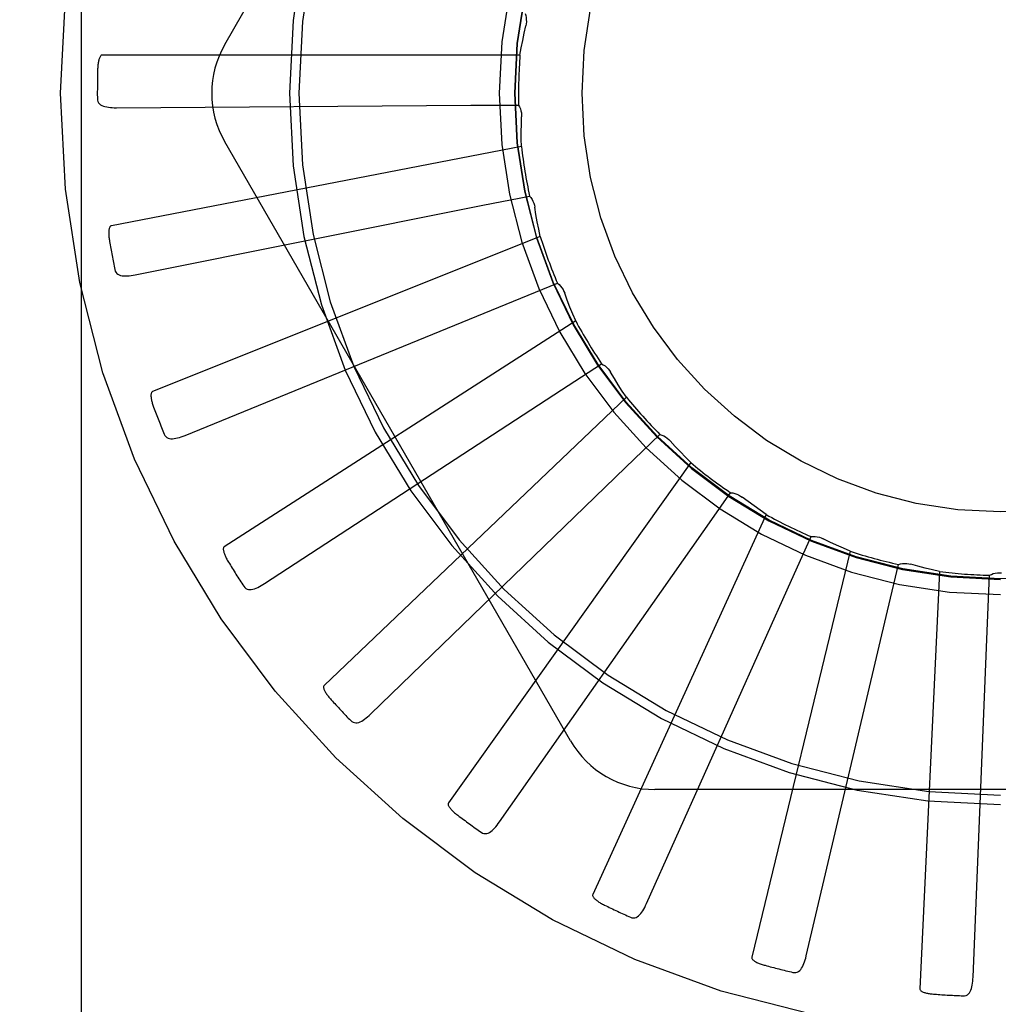
# Model space of a CAD drawing. Units: inches. Extents: x -56 to 64, y -33 to 44.
# Drawn here: x -28 to -27, y -3 to -2 of the extents above; entities that cross this region are included whole.
import ezdxf

# ---------------------------------------------------------------- set-up
doc = ezdxf.new("R2010")
doc.units = ezdxf.units.IN
doc.header["$MEASUREMENT"] = 0
for name, pattern in [('AI-Linetype-119', [8.780734, 4.390367, -4.390367]), ('AI-Linetype-12', [8.780734, 4.390367, -4.390367]), ('AI-Linetype-120', [8.780734, 4.390367, -4.390367]), ('AI-Linetype-125', [8.780734, 4.390367, -4.390367]), ('AI-Linetype-135', [8.780734, 4.390367, -4.390367]), ('AI-Linetype-141', [8.780734, 4.390367, -4.390367]), ('AI-Linetype-147', [8.780734, 4.390367, -4.390367]), ('AI-Linetype-150', [8.780734, 4.390367, -4.390367]), ('AI-Linetype-153', [8.780734, 4.390367, -4.390367]), ('AI-Linetype-155', [8.780734, 4.390367, -4.390367]), ('AI-Linetype-156', [8.780734, 4.390367, -4.390367]), ('AI-Linetype-157', [8.780734, 4.390367, -4.390367]), ('AI-Linetype-158', [8.780734, 4.390367, -4.390367]), ('AI-Linetype-16', [8.780734, 4.390367, -4.390367]), ('AI-Linetype-176', [8.780734, 4.390367, -4.390367]), ('AI-Linetype-178', [8.780734, 4.390367, -4.390367]), ('AI-Linetype-188', [8.780734, 4.390367, -4.390367]), ('AI-Linetype-194', [8.780734, 4.390367, -4.390367]), ('AI-Linetype-23', [8.780734, 4.390367, -4.390367]), ('AI-Linetype-24', [8.780734, 4.390367, -4.390367]), ('AI-Linetype-241', [8.780734, 4.390367, -4.390367]), ('AI-Linetype-250', [8.780734, 4.390367, -4.390367]), ('AI-Linetype-251', [8.780734, 4.390367, -4.390367]), ('AI-Linetype-286', [8.780734, 4.390367, -4.390367]), ('AI-Linetype-287', [8.780734, 4.390367, -4.390367]), ('AI-Linetype-288', [8.780734, 4.390367, -4.390367]), ('AI-Linetype-289', [8.780734, 4.390367, -4.390367]), ('AI-Linetype-29', [8.780734, 4.390367, -4.390367]), ('AI-Linetype-295', [8.780734, 4.390367, -4.390367]), ('AI-Linetype-296', [8.780734, 4.390367, -4.390367]), ('AI-Linetype-297', [8.780734, 4.390367, -4.390367]), ('AI-Linetype-298', [8.780734, 4.390367, -4.390367]), ('AI-Linetype-299', [8.780734, 4.390367, -4.390367]), ('AI-Linetype-346', [8.780734, 4.390367, -4.390367]), ('AI-Linetype-347', [8.780734, 4.390367, -4.390367]), ('AI-Linetype-348', [8.780734, 4.390367, -4.390367]), ('AI-Linetype-349', [8.780734, 4.390367, -4.390367]), ('AI-Linetype-37', [8.780734, 4.390367, -4.390367]), ('AI-Linetype-373', [8.780734, 4.390367, -4.390367]), ('AI-Linetype-38', [8.780734, 4.390367, -4.390367]), ('AI-Linetype-390', [8.780734, 4.390367, -4.390367]), ('AI-Linetype-391', [8.780734, 4.390367, -4.390367]), ('AI-Linetype-392', [8.780734, 4.390367, -4.390367]), ('AI-Linetype-393', [8.780734, 4.390367, -4.390367]), ('AI-Linetype-424', [8.780734, 4.390367, -4.390367]), ('AI-Linetype-425', [8.780734, 4.390367, -4.390367]), ('AI-Linetype-426', [8.780734, 4.390367, -4.390367]), ('AI-Linetype-43', [8.780734, 4.390367, -4.390367]), ('AI-Linetype-448', [8.780734, 4.390367, -4.390367]), ('AI-Linetype-45', [8.780734, 4.390367, -4.390367]), ('AI-Linetype-46', [8.780734, 4.390367, -4.390367]), ('AI-Linetype-471', [8.780734, 4.390367, -4.390367]), ('AI-Linetype-472', [8.780734, 4.390367, -4.390367]), ('AI-Linetype-473', [8.780734, 4.390367, -4.390367]), ('AI-Linetype-474', [8.780734, 4.390367, -4.390367]), ('AI-Linetype-528', [8.780734, 4.390367, -4.390367]), ('AI-Linetype-529', [8.780734, 4.390367, -4.390367]), ('AI-Linetype-530', [8.780734, 4.390367, -4.390367]), ('AI-Linetype-531', [8.780734, 4.390367, -4.390367]), ('AI-Linetype-533', [8.780734, 4.390367, -4.390367]), ('AI-Linetype-58', [8.780734, 4.390367, -4.390367]), ('AI-Linetype-59', [8.780734, 4.390367, -4.390367]), ('AI-Linetype-65', [8.780734, 4.390367, -4.390367]), ('AI-Linetype-682', [8.780734, 4.390367, -4.390367]), ('AI-Linetype-684', [8.780734, 4.390367, -4.390367]), ('AI-Linetype-686', [8.780734, 4.390367, -4.390367]), ('AI-Linetype-688', [8.780734, 4.390367, -4.390367]), ('AI-Linetype-689', [8.780734, 4.390367, -4.390367]), ('AI-Linetype-690', [8.780734, 4.390367, -4.390367]), ('AI-Linetype-691', [8.780734, 4.390367, -4.390367]), ('AI-Linetype-692', [8.780734, 4.390367, -4.390367]), ('AI-Linetype-693', [8.780734, 4.390367, -4.390367]), ('AI-Linetype-694', [8.780734, 4.390367, -4.390367]), ('AI-Linetype-695', [8.780734, 4.390367, -4.390367]), ('AI-Linetype-703', [8.780734, 4.390367, -4.390367]), ('AI-Linetype-720', [8.780734, 4.390367, -4.390367]), ('AI-Linetype-721', [8.780734, 4.390367, -4.390367]), ('AI-Linetype-722', [8.780734, 4.390367, -4.390367]), ('AI-Linetype-723', [8.780734, 4.390367, -4.390367]), ('AI-Linetype-724', [8.780734, 4.390367, -4.390367]), ('AI-Linetype-73', [8.780734, 4.390367, -4.390367]), ('AI-Linetype-738', [8.780734, 4.390367, -4.390367]), ('AI-Linetype-739', [8.780734, 4.390367, -4.390367]), ('AI-Linetype-740', [8.780734, 4.390367, -4.390367]), ('AI-Linetype-751', [8.780734, 4.390367, -4.390367]), ('AI-Linetype-752', [8.780734, 4.390367, -4.390367]), ('AI-Linetype-753', [8.780734, 4.390367, -4.390367]), ('AI-Linetype-754', [8.780734, 4.390367, -4.390367]), ('AI-Linetype-755', [8.780734, 4.390367, -4.390367]), ('AI-Linetype-756', [8.780734, 4.390367, -4.390367]), ('AI-Linetype-758', [8.780734, 4.390367, -4.390367]), ('AI-Linetype-83', [8.780734, 4.390367, -4.390367]), ('AI-Linetype-89', [8.780734, 4.390367, -4.390367]), ('AI-Linetype-97', [8.780734, 4.390367, -4.390367]), ('AI-Linetype-98', [8.780734, 4.390367, -4.390367]), ('AI-Linetype-99', [8.780734, 4.390367, -4.390367])]:
    doc.linetypes.add(name, pattern=pattern)
doc.layers.add('DEFAULT_2', color=7, linetype='Continuous')

# ---------------------------------------------------------------- blocks, each defined once
blk = doc.blocks.new('block 819')
at = {"layer": 'DEFAULT_2', "color": 253, "linetype": 'AI-Linetype-12', "lineweight": 25}
blk.add_lwpolyline([(-27.56906, -2.60181), (-27.56866, -2.60204), (-27.56824, -2.60217), (-27.56782, -2.60221), (-27.5674, -2.60217), (-27.567, -2.60205), (-27.5666, -2.60187), (-27.5662, -2.60163), (-27.5658, -2.60132), (-27.56542, -2.60098), (-27.56504, -2.60059), (-27.56466, -2.60017), (-27.56428, -2.5997), (-27.56392, -2.59923), (-27.56355, -2.59873)], dxfattribs=at)
blk = doc.blocks.new('block 823')
at = {"layer": 'DEFAULT_2', "color": 253, "linetype": 'AI-Linetype-16', "lineweight": 25}
blk.add_lwpolyline([(-27.48376, -2.50675), (-27.4856, -2.50549), (-27.48741, -2.5042), (-27.4892, -2.5029), (-27.49097, -2.50156)], dxfattribs=at)
blk = doc.blocks.new('block 830')
at = {"layer": 'DEFAULT_2', "color": 253, "linetype": 'AI-Linetype-23', "lineweight": 25}
blk.add_lwpolyline([(-27.60809, -2.5684), (-27.60774, -2.5687), (-27.60736, -2.5689), (-27.60696, -2.56902), (-27.60654, -2.56906), (-27.60612, -2.56904), (-27.60569, -2.56893), (-27.60525, -2.56877), (-27.6048, -2.56854), (-27.60436, -2.56826), (-27.60391, -2.56795), (-27.60346, -2.56761), (-27.60301, -2.56723), (-27.60255, -2.56684), (-27.6021, -2.56641)], dxfattribs=at)
blk = doc.blocks.new('block 831')
at = {"layer": 'DEFAULT_2', "color": 253, "linetype": 'AI-Linetype-24', "lineweight": 25}
blk.add_lwpolyline([(-27.5462, -2.43757), (-27.54572, -2.43797), (-27.54529, -2.43842), (-27.5449, -2.43891), (-27.54456, -2.43944), (-27.54427, -2.43998), (-27.54403, -2.44055)], dxfattribs=at)
blk = doc.blocks.new('block 836')
at = {"layer": 'DEFAULT_2', "color": 253, "linetype": 'AI-Linetype-29', "lineweight": 25}
blk.add_lwpolyline([(-27.50635, -2.49121), (-27.50791, -2.48962), (-27.50945, -2.48801), (-27.51096, -2.48638), (-27.51245, -2.48474)], dxfattribs=at)
blk = doc.blocks.new('block 844')
at = {"layer": 'DEFAULT_2', "color": 253, "linetype": 'AI-Linetype-37', "lineweight": 25}
blk.add_lwpolyline([(-27.6401, -2.5282), (-27.63981, -2.52856), (-27.63948, -2.52884), (-27.63911, -2.52904), (-27.6387, -2.52916), (-27.63828, -2.5292), (-27.63784, -2.52917), (-27.63738, -2.52909), (-27.6369, -2.52896), (-27.63641, -2.52878), (-27.63591, -2.52856), (-27.6354, -2.52831), (-27.63489, -2.52802), (-27.63437, -2.52772), (-27.63384, -2.52738)], dxfattribs=at)
blk = doc.blocks.new('block 845')
at = {"layer": 'DEFAULT_2', "color": 253, "linetype": 'AI-Linetype-38', "lineweight": 25}
blk.add_lwpolyline([(-27.55456, -2.41146), (-27.55417, -2.41195), (-27.55383, -2.41246), (-27.55355, -2.41302), (-27.5533, -2.4136), (-27.55313, -2.41418), (-27.55301, -2.41479)], dxfattribs=at)
blk = doc.blocks.new('block 850')
at = {"layer": 'DEFAULT_2', "color": 253, "linetype": 'AI-Linetype-43', "lineweight": 25}
blk.add_lwpolyline([(-27.52558, -2.47167), (-27.52682, -2.46981), (-27.52802, -2.46794), (-27.5292, -2.46605), (-27.53035, -2.46415)], dxfattribs=at)
blk = doc.blocks.new('block 852')
at = {"layer": 'DEFAULT_2', "color": 253, "linetype": 'AI-Linetype-45', "lineweight": 25}
blk.add_lwpolyline([(-27.54232, -2.57445), (-27.64577, -2.39529)], dxfattribs=at)
blk = doc.blocks.new('block 853')
at = {"layer": 'DEFAULT_2', "color": 253, "linetype": 'AI-Linetype-46', "lineweight": 25}
blk.add_lwpolyline([(-27.66392, -2.48268), (-27.6637, -2.48309), (-27.66343, -2.48343), (-27.6631, -2.48368), (-27.66273, -2.48387), (-27.66233, -2.484), (-27.66189, -2.48406), (-27.66142, -2.48408), (-27.66092, -2.48402), (-27.66041, -2.48394), (-27.65988, -2.48382), (-27.65933, -2.48367), (-27.65877, -2.48349), (-27.6582, -2.48329), (-27.65762, -2.48306)], dxfattribs=at)
blk = doc.blocks.new('block 865')
at = {"layer": 'DEFAULT_2', "color": 253, "linetype": 'AI-Linetype-58', "lineweight": 25}
blk.add_lwpolyline([(-27.5244, -2.62722), (-27.52397, -2.62737), (-27.52354, -2.62743), (-27.52311, -2.62739), (-27.52271, -2.62728), (-27.52233, -2.62709), (-27.52197, -2.62683), (-27.52163, -2.62651), (-27.5213, -2.62614), (-27.52098, -2.62572), (-27.52068, -2.62527), (-27.5204, -2.62478), (-27.52011, -2.62427), (-27.51984, -2.62373), (-27.51958, -2.62316)], dxfattribs=at)
blk = doc.blocks.new('block 866')
at = {"layer": 'DEFAULT_2', "color": 253, "linetype": 'AI-Linetype-59', "lineweight": 25}
blk.add_lwpolyline([(-27.51556, -2.48277), (-27.51497, -2.48296), (-27.5144, -2.48322), (-27.51386, -2.48353), (-27.51335, -2.4839), (-27.51288, -2.48429), (-27.51245, -2.48474)], dxfattribs=at)
blk = doc.blocks.new('block 872')
at = {"layer": 'DEFAULT_2', "color": 253, "linetype": 'AI-Linetype-65', "lineweight": 25}
blk.add_lwpolyline([(-27.45863, -2.51775), (-27.46068, -2.51686), (-27.4627, -2.51594), (-27.46471, -2.51499), (-27.4667, -2.51401)], dxfattribs=at)
blk = doc.blocks.new('block 880')
at = {"layer": 'DEFAULT_2', "color": 253, "linetype": 'AI-Linetype-73', "lineweight": 25}
blk.add_lwpolyline([(-27.53303, -2.46163), (-27.5325, -2.46194), (-27.53199, -2.46229), (-27.53151, -2.4627), (-27.53107, -2.46316), (-27.53069, -2.46364), (-27.53035, -2.46415)], dxfattribs=at)
blk = doc.blocks.new('block 890')
at = {"layer": 'DEFAULT_2', "color": 253, "linetype": 'AI-Linetype-83', "lineweight": 25}
blk.add_lwpolyline([(-27.55783, -2.38424), (-27.55755, -2.38478), (-27.55731, -2.38535), (-27.55713, -2.38596), (-27.55701, -2.38657), (-27.55695, -2.38718), (-27.55694, -2.3878)], dxfattribs=at)
blk = doc.blocks.new('block 896')
at = {"layer": 'DEFAULT_2', "color": 253, "linetype": 'AI-Linetype-89', "lineweight": 25}
blk.add_lwpolyline([(-27.54077, -2.44883), (-27.54164, -2.44678), (-27.54247, -2.44472), (-27.54327, -2.44264), (-27.54403, -2.44055)], dxfattribs=at)
blk = doc.blocks.new('block 904')
at = {"layer": 'DEFAULT_2', "color": 253, "linetype": 'AI-Linetype-97', "lineweight": 25}
blk.add_lwpolyline([(-27.6787, -2.43346), (-27.67856, -2.43391), (-27.67836, -2.43429), (-27.67809, -2.43461), (-27.67775, -2.43487), (-27.67737, -2.43507), (-27.67696, -2.43521), (-27.6765, -2.4353), (-27.67601, -2.43536), (-27.67549, -2.43537), (-27.67494, -2.43536), (-27.67438, -2.4353), (-27.67379, -2.43523), (-27.6732, -2.43514), (-27.67258, -2.43503)], dxfattribs=at)
blk = doc.blocks.new('block 905')
at = {"layer": 'DEFAULT_2', "color": 253, "linetype": 'AI-Linetype-98', "lineweight": 25}
blk.add_lwpolyline([(-27.55589, -2.35688), (-27.55572, -2.35748), (-27.5556, -2.35807), (-27.55554, -2.3587), (-27.55553, -2.35933), (-27.55558, -2.35994), (-27.55569, -2.36054)], dxfattribs=at)
blk = doc.blocks.new('block 906')
at = {"layer": 'DEFAULT_2', "color": 253, "linetype": 'AI-Linetype-99', "lineweight": 25}
blk.add_lwpolyline([(-27.68389, -2.38235), (-27.68384, -2.3828), (-27.68372, -2.38322), (-27.68351, -2.38359), (-27.68323, -2.3839), (-27.6829, -2.38417), (-27.68252, -2.38439), (-27.68209, -2.38458), (-27.68161, -2.38471), (-27.6811, -2.38483), (-27.68056, -2.38491), (-27.68, -2.38497), (-27.67942, -2.38501), (-27.67881, -2.38504), (-27.67818, -2.38504)], dxfattribs=at)
blk = doc.blocks.new('block 926')
at = {"layer": 'DEFAULT_2', "color": 253, "linetype": 'AI-Linetype-119', "lineweight": 25}
blk.add_lwpolyline([(-27.47575, -2.64373), (-27.47529, -2.6438), (-27.47485, -2.64377), (-27.47445, -2.64365), (-27.47407, -2.64346), (-27.47374, -2.6432), (-27.47344, -2.64288), (-27.47316, -2.64251), (-27.47291, -2.64208), (-27.47268, -2.64162), (-27.47247, -2.64111), (-27.47228, -2.64057), (-27.4721, -2.64001), (-27.47193, -2.63943), (-27.47178, -2.63882)], dxfattribs=at)
blk = doc.blocks.new('block 927')
at = {"layer": 'DEFAULT_2', "color": 253, "linetype": 'AI-Linetype-120', "lineweight": 25}
blk.add_lwpolyline([(-27.4944, -2.50022), (-27.49379, -2.5003), (-27.49318, -2.50045), (-27.49259, -2.50065), (-27.49202, -2.5009), (-27.49148, -2.50121), (-27.49097, -2.50156)], dxfattribs=at)
blk = doc.blocks.new('block 932')
at = {"layer": 'DEFAULT_2', "color": 253, "linetype": 'AI-Linetype-125', "lineweight": 25}
blk.add_lwpolyline([(-27.43188, -2.52379), (-27.43405, -2.5233), (-27.43623, -2.52279), (-27.43837, -2.52223), (-27.44052, -2.52165)], dxfattribs=at)
blk = doc.blocks.new('block 942')
at = {"layer": 'DEFAULT_2', "color": 253, "linetype": 'AI-Linetype-135', "lineweight": 25}
blk.add_lwpolyline([(-27.55137, -2.42353), (-27.55183, -2.42136), (-27.55225, -2.41918), (-27.55265, -2.41698), (-27.55301, -2.41479)], dxfattribs=at)
blk = doc.blocks.new('block 948')
at = {"layer": 'DEFAULT_2', "color": 253, "linetype": 'AI-Linetype-141', "lineweight": 25}
blk.add_lwpolyline([(-27.43783, -2.64861), (-27.43781, -2.64879), (-27.43774, -2.64895), (-27.43764, -2.64909), (-27.4375, -2.64921), (-27.43734, -2.64933), (-27.43715, -2.64943), (-27.43696, -2.64952), (-27.43675, -2.64962), (-27.43654, -2.6497), (-27.43631, -2.64977), (-27.43606, -2.64983), (-27.4358, -2.6499), (-27.43555, -2.64996), (-27.43528, -2.65001), (-27.43499, -2.65007), (-27.43469, -2.65011), (-27.43439, -2.65015), (-27.43407, -2.65019), (-27.43373, -2.65023), (-27.43338, -2.65025)], dxfattribs=at)
blk = doc.blocks.new('block 954')
at = {"layer": 'DEFAULT_2', "color": 253, "linetype": 'AI-Linetype-147', "lineweight": 25}
blk.add_lwpolyline([(-27.55699, -2.39669), (-27.55703, -2.39446), (-27.55703, -2.39224), (-27.557, -2.39001), (-27.55694, -2.3878)], dxfattribs=at)
blk = doc.blocks.new('block 957')
at = {"layer": 'DEFAULT_2', "color": 253, "linetype": 'AI-Linetype-150', "lineweight": 25}
blk.add_lwpolyline([(-27.70713, 2.1193), (-27.70713, -6.88961)], dxfattribs=at)
blk = doc.blocks.new('block 960')
at = {"layer": 'DEFAULT_2', "color": 253, "linetype": 'AI-Linetype-153', "lineweight": 25}
blk.add_lwpolyline([(-27.68875, -1.92415), (-27.68875, -2.83724)], dxfattribs=at)
blk = doc.blocks.new('block 962')
at = {"layer": 'DEFAULT_2', "color": 253, "linetype": 'AI-Linetype-155', "lineweight": 25}
blk.add_lwpolyline([(-27.42188, -2.64517), (-27.41756, -2.53916)], dxfattribs=at)
blk = doc.blocks.new('block 963')
at = {"layer": 'DEFAULT_2', "color": 253, "linetype": 'AI-Linetype-156', "lineweight": 25}
blk.add_lwpolyline([(-27.41756, -2.53916), (-27.41697, -2.52492)], dxfattribs=at)
blk = doc.blocks.new('block 964')
at = {"layer": 'DEFAULT_2', "color": 253, "linetype": 'AI-Linetype-157', "lineweight": 25}
blk.add_lwpolyline([(-27.43188, -2.52379), (-27.43783, -2.64861)], dxfattribs=at)
blk = doc.blocks.new('block 965')
at = {"layer": 'DEFAULT_2', "color": 253, "linetype": 'AI-Linetype-158', "lineweight": 25}
blk.add_lwpolyline([(-27.4881, -2.6392), (-27.4881, -2.63938), (-27.48807, -2.63954), (-27.488, -2.63969), (-27.48788, -2.63985), (-27.48775, -2.63999), (-27.48759, -2.64012), (-27.48741, -2.64026), (-27.48723, -2.64038), (-27.48703, -2.6405), (-27.48682, -2.64061), (-27.48659, -2.64073), (-27.48636, -2.64084), (-27.4861, -2.64095), (-27.48585, -2.64105), (-27.48558, -2.64115), (-27.4853, -2.64125), (-27.485, -2.64136), (-27.4847, -2.64145), (-27.48441, -2.64153), (-27.48412, -2.64162)], dxfattribs=at)
blk = doc.blocks.new('block 983')
at = {"layer": 'DEFAULT_2', "color": 253, "linetype": 'AI-Linetype-176', "lineweight": 25}
blk.add_lwpolyline([(-27.67818, -2.38504), (-27.57209, -2.3843)], dxfattribs=at)
blk = doc.blocks.new('block 985')
at = {"layer": 'DEFAULT_2', "color": 253, "linetype": 'AI-Linetype-178', "lineweight": 25}
blk.add_lwpolyline([(-27.57209, -2.3843), (-27.55783, -2.38424)], dxfattribs=at)
blk = doc.blocks.new('block 995')
at = {"layer": 'DEFAULT_2', "color": 253, "linetype": 'AI-Linetype-188', "lineweight": 25}
blk.add_lwpolyline([(-27.31018, -2.58903), (-27.51707, -2.58903)], dxfattribs=at)
blk = doc.blocks.new('block 1001')
at = {"layer": 'DEFAULT_2', "color": 253, "linetype": 'AI-Linetype-194', "lineweight": 25}
blk.add_lwpolyline([(-27.55743, -2.36928), (-27.68239, -2.36928)], dxfattribs=at)
blk = doc.blocks.new('block 1048')
at = {"layer": 'DEFAULT_2', "color": 253, "linetype": 'AI-Linetype-241', "lineweight": 25}
blk.add_lwpolyline([(-27.55743, -2.36928), (-27.55704, -2.36708), (-27.55662, -2.3649), (-27.55617, -2.36271), (-27.55569, -2.36054)], dxfattribs=at)
blk = doc.blocks.new('block 1057')
at = {"layer": 'DEFAULT_2', "color": 253, "linetype": 'AI-Linetype-250', "lineweight": 25}
blk.add_lwpolyline([(-27.42485, -2.65074), (-27.42438, -2.65072), (-27.42396, -2.65061), (-27.42358, -2.65042), (-27.42326, -2.65016), (-27.42297, -2.64983), (-27.42274, -2.64947), (-27.42253, -2.64905), (-27.42237, -2.64857), (-27.42223, -2.64807), (-27.42212, -2.64754), (-27.42203, -2.64697), (-27.42196, -2.64639), (-27.42192, -2.64579), (-27.42188, -2.64517)], dxfattribs=at)
blk = doc.blocks.new('block 1058')
at = {"layer": 'DEFAULT_2', "color": 253, "linetype": 'AI-Linetype-251', "lineweight": 25}
blk.add_lwpolyline([(-27.47032, -2.51335), (-27.4697, -2.51331), (-27.46908, -2.51333), (-27.46847, -2.51343), (-27.46785, -2.51356), (-27.46727, -2.51377), (-27.4667, -2.51401)], dxfattribs=at)
blk = doc.blocks.new('block 1093')
at = {"layer": 'DEFAULT_2', "color": 253, "linetype": 'AI-Linetype-286', "lineweight": 25}
blk.add_lwpolyline([(-27.47178, -2.63882), (-27.44748, -2.53555)], dxfattribs=at)
blk = doc.blocks.new('block 1094')
at = {"layer": 'DEFAULT_2', "color": 253, "linetype": 'AI-Linetype-287', "lineweight": 25}
blk.add_lwpolyline([(-27.44748, -2.53555), (-27.44419, -2.52167)], dxfattribs=at)
blk = doc.blocks.new('block 1095')
at = {"layer": 'DEFAULT_2', "color": 253, "linetype": 'AI-Linetype-288', "lineweight": 25}
blk.add_lwpolyline([(-27.45863, -2.51775), (-27.4881, -2.6392)], dxfattribs=at)
blk = doc.blocks.new('block 1096')
at = {"layer": 'DEFAULT_2', "color": 253, "linetype": 'AI-Linetype-289', "lineweight": 25}
blk.add_lwpolyline([(-27.53567, -2.62043), (-27.53571, -2.62061), (-27.53571, -2.62077), (-27.53566, -2.62094), (-27.53558, -2.62111), (-27.53547, -2.62127), (-27.53535, -2.62143), (-27.5352, -2.6216), (-27.53504, -2.62176), (-27.53487, -2.62191), (-27.53468, -2.62207), (-27.53448, -2.62222), (-27.53427, -2.62237), (-27.53404, -2.62253), (-27.53381, -2.62268), (-27.53357, -2.62283), (-27.53331, -2.62298), (-27.53305, -2.62313), (-27.53276, -2.62329), (-27.53246, -2.62344), (-27.53215, -2.6236)], dxfattribs=at)
blk = doc.blocks.new('block 1102')
at = {"layer": 'DEFAULT_2', "color": 253, "linetype": 'AI-Linetype-295', "lineweight": 25}
blk.add_lwpolyline([(-27.44419, -2.52167), (-27.44359, -2.52153), (-27.44298, -2.52143), (-27.44236, -2.5214), (-27.44173, -2.52143), (-27.44112, -2.52151), (-27.44052, -2.52165)], dxfattribs=at)
blk = doc.blocks.new('block 1103')
at = {"layer": 'DEFAULT_2', "color": 253, "linetype": 'AI-Linetype-296', "lineweight": 25}
blk.add_lwpolyline([(-27.67258, -2.43503), (-27.56855, -2.41424)], dxfattribs=at)
blk = doc.blocks.new('block 1104')
at = {"layer": 'DEFAULT_2', "color": 253, "linetype": 'AI-Linetype-297', "lineweight": 25}
blk.add_lwpolyline([(-27.56855, -2.41424), (-27.55456, -2.41146)], dxfattribs=at)
blk = doc.blocks.new('block 1105')
at = {"layer": 'DEFAULT_2', "color": 253, "linetype": 'AI-Linetype-298', "lineweight": 25}
blk.add_lwpolyline([(-27.55699, -2.39669), (-27.6797, -2.42034)], dxfattribs=at)
blk = doc.blocks.new('block 1106')
at = {"layer": 'DEFAULT_2', "color": 253, "linetype": 'AI-Linetype-299', "lineweight": 25}
blk.add_lwpolyline([(-27.68239, -2.36928), (-27.68256, -2.3693), (-27.68271, -2.36937), (-27.68285, -2.36949), (-27.68297, -2.36963), (-27.68308, -2.36979), (-27.68317, -2.36998), (-27.68325, -2.37019), (-27.68334, -2.37039), (-27.6834, -2.37062), (-27.68346, -2.37085), (-27.68353, -2.37109), (-27.68357, -2.37135), (-27.68362, -2.37161), (-27.68366, -2.37188), (-27.6837, -2.37217), (-27.68373, -2.37246), (-27.68376, -2.37278), (-27.68378, -2.37309), (-27.6838, -2.37339), (-27.6838, -2.37367)], dxfattribs=at)
blk = doc.blocks.new('block 1153')
at = {"layer": 'DEFAULT_2', "color": 253, "linetype": 'AI-Linetype-346', "lineweight": 25}
blk.add_lwpolyline([(-27.51958, -2.62316), (-27.47618, -2.52635)], dxfattribs=at)
blk = doc.blocks.new('block 1154')
at = {"layer": 'DEFAULT_2', "color": 253, "linetype": 'AI-Linetype-347', "lineweight": 25}
blk.add_lwpolyline([(-27.47618, -2.52635), (-27.47032, -2.51335)], dxfattribs=at)
blk = doc.blocks.new('block 1155')
at = {"layer": 'DEFAULT_2', "color": 253, "linetype": 'AI-Linetype-348', "lineweight": 25}
blk.add_lwpolyline([(-27.48376, -2.50675), (-27.53567, -2.62043)], dxfattribs=at)
blk = doc.blocks.new('block 1156')
at = {"layer": 'DEFAULT_2', "color": 253, "linetype": 'AI-Linetype-349', "lineweight": 25}
blk.add_lwpolyline([(-27.57884, -2.593), (-27.57891, -2.59317), (-27.57894, -2.59333), (-27.57893, -2.59351), (-27.57888, -2.59368), (-27.5788, -2.59387), (-27.57871, -2.59405), (-27.5786, -2.59424), (-27.57846, -2.59441), (-27.57833, -2.5946), (-27.57817, -2.59479), (-27.578, -2.59498), (-27.57783, -2.59517), (-27.57764, -2.59536), (-27.57743, -2.59555), (-27.57723, -2.59576), (-27.57701, -2.59595), (-27.57676, -2.59615), (-27.57652, -2.59635), (-27.57628, -2.59654), (-27.57604, -2.59673)], dxfattribs=at)
blk = doc.blocks.new('block 1180')
at = {"layer": 'DEFAULT_2', "color": 253, "linetype": 'AI-Linetype-373', "lineweight": 25}
blk.add_lwpolyline([(-27.64577, -2.36612), (-27.54232, -2.18696)], dxfattribs=at)
blk = doc.blocks.new('block 1197')
at = {"layer": 'DEFAULT_2', "color": 253, "linetype": 'AI-Linetype-390', "lineweight": 25}
blk.add_lwpolyline([(-27.56355, -2.59873), (-27.5026, -2.51188)], dxfattribs=at)
blk = doc.blocks.new('block 1198')
at = {"layer": 'DEFAULT_2', "color": 253, "linetype": 'AI-Linetype-391', "lineweight": 25}
blk.add_lwpolyline([(-27.5026, -2.51188), (-27.4944, -2.50022)], dxfattribs=at)
blk = doc.blocks.new('block 1199')
at = {"layer": 'DEFAULT_2', "color": 253, "linetype": 'AI-Linetype-392', "lineweight": 25}
blk.add_lwpolyline([(-27.50635, -2.49121), (-27.57884, -2.593)], dxfattribs=at)
blk = doc.blocks.new('block 1200')
at = {"layer": 'DEFAULT_2', "color": 253, "linetype": 'AI-Linetype-393', "lineweight": 25}
blk.add_lwpolyline([(-27.61603, -2.5579), (-27.61613, -2.55804), (-27.61619, -2.5582), (-27.61621, -2.55838), (-27.6162, -2.55857), (-27.61616, -2.55876), (-27.6161, -2.55896), (-27.61603, -2.55916), (-27.61594, -2.55937), (-27.61583, -2.55957), (-27.61572, -2.55979), (-27.61559, -2.56), (-27.61544, -2.56022), (-27.6153, -2.56045), (-27.61514, -2.56067), (-27.61497, -2.5609), (-27.61479, -2.56114), (-27.6146, -2.56139), (-27.61439, -2.56163), (-27.61417, -2.56189), (-27.61393, -2.56215)], dxfattribs=at)
blk = doc.blocks.new('block 1231')
at = {"layer": 'DEFAULT_2', "color": 253, "linetype": 'AI-Linetype-424', "lineweight": 25}
blk.add_lwpolyline([(-27.6021, -2.56641), (-27.52582, -2.49266)], dxfattribs=at)
blk = doc.blocks.new('block 1232')
at = {"layer": 'DEFAULT_2', "color": 253, "linetype": 'AI-Linetype-425', "lineweight": 25}
blk.add_lwpolyline([(-27.52582, -2.49266), (-27.51556, -2.48277)], dxfattribs=at)
blk = doc.blocks.new('block 1233')
at = {"layer": 'DEFAULT_2', "color": 253, "linetype": 'AI-Linetype-426', "lineweight": 25}
blk.add_lwpolyline([(-27.64591, -2.5164), (-27.64603, -2.51651), (-27.64612, -2.51666), (-27.64617, -2.51682), (-27.6462, -2.51701), (-27.6462, -2.51721), (-27.64618, -2.51742), (-27.64615, -2.51763), (-27.64609, -2.51785), (-27.64603, -2.51807), (-27.64596, -2.51831), (-27.64587, -2.51854), (-27.64577, -2.51879), (-27.64567, -2.51903), (-27.64556, -2.51929), (-27.64543, -2.51954), (-27.6453, -2.51982), (-27.64516, -2.52009), (-27.64501, -2.52037), (-27.64483, -2.52066), (-27.64465, -2.52097)], dxfattribs=at)
blk = doc.blocks.new('block 1255')
at = {"layer": 'DEFAULT_2', "color": 253, "linetype": 'AI-Linetype-448', "lineweight": 25}
blk.add_lwpolyline([(-27.52558, -2.47167), (-27.61603, -2.5579)], dxfattribs=at)
blk = doc.blocks.new('block 1278')
at = {"layer": 'DEFAULT_2', "color": 253, "linetype": 'AI-Linetype-471', "lineweight": 25}
blk.add_lwpolyline([(-27.63384, -2.52738), (-27.54499, -2.46941)], dxfattribs=at)
blk = doc.blocks.new('block 1279')
at = {"layer": 'DEFAULT_2', "color": 253, "linetype": 'AI-Linetype-472', "lineweight": 25}
blk.add_lwpolyline([(-27.54499, -2.46941), (-27.53303, -2.46163)], dxfattribs=at)
blk = doc.blocks.new('block 1280')
at = {"layer": 'DEFAULT_2', "color": 253, "linetype": 'AI-Linetype-473', "lineweight": 25}
blk.add_lwpolyline([(-27.54077, -2.44883), (-27.64591, -2.5164)], dxfattribs=at)
blk = doc.blocks.new('block 1281')
at = {"layer": 'DEFAULT_2', "color": 253, "linetype": 'AI-Linetype-474', "lineweight": 25}
blk.add_lwpolyline([(-27.66739, -2.46998), (-27.66753, -2.47008), (-27.66765, -2.4702), (-27.66773, -2.47035), (-27.66779, -2.47053), (-27.66783, -2.47073), (-27.66785, -2.47093), (-27.66785, -2.47115), (-27.66785, -2.47137), (-27.66783, -2.47161), (-27.6678, -2.47184), (-27.66776, -2.4721), (-27.66771, -2.47236), (-27.66766, -2.47262), (-27.66759, -2.47289), (-27.66752, -2.47317), (-27.66744, -2.47346), (-27.66735, -2.47375), (-27.66725, -2.47405), (-27.66715, -2.47434), (-27.66705, -2.47462)], dxfattribs=at)
blk = doc.blocks.new('block 1335')
at = {"layer": 'DEFAULT_2', "color": 253, "linetype": 'AI-Linetype-528', "lineweight": 25}
blk.add_lwpolyline([(-27.41697, -2.52492), (-27.4164, -2.52466), (-27.41581, -2.52444), (-27.41521, -2.52429), (-27.41459, -2.5242), (-27.41397, -2.52417), (-27.41336, -2.52418)], dxfattribs=at)
blk = doc.blocks.new('block 1336')
at = {"layer": 'DEFAULT_2', "color": 253, "linetype": 'AI-Linetype-529', "lineweight": 25}
blk.add_lwpolyline([(-27.65762, -2.48306), (-27.5594, -2.44295)], dxfattribs=at)
blk = doc.blocks.new('block 1337')
at = {"layer": 'DEFAULT_2', "color": 253, "linetype": 'AI-Linetype-530', "lineweight": 25}
blk.add_lwpolyline([(-27.5594, -2.44295), (-27.5462, -2.43757)], dxfattribs=at)
blk = doc.blocks.new('block 1338')
at = {"layer": 'DEFAULT_2', "color": 253, "linetype": 'AI-Linetype-531', "lineweight": 25}
blk.add_lwpolyline([(-27.55137, -2.42353), (-27.66739, -2.46998)], dxfattribs=at)
blk = doc.blocks.new('block 1340')
at = {"layer": 'DEFAULT_2', "color": 253, "linetype": 'AI-Linetype-533', "lineweight": 25}
blk.add_lwpolyline([(-27.6797, -2.42034), (-27.67986, -2.42041), (-27.68, -2.42051), (-27.68011, -2.42064), (-27.6802, -2.4208), (-27.68027, -2.42099), (-27.68033, -2.4212), (-27.68038, -2.4214), (-27.68041, -2.42162), (-27.68043, -2.42186), (-27.68045, -2.42211), (-27.68046, -2.42235), (-27.68047, -2.42261), (-27.68046, -2.42288), (-27.68045, -2.42316), (-27.68043, -2.42345), (-27.68041, -2.42375), (-27.68038, -2.42405), (-27.68034, -2.42437), (-27.68029, -2.42471), (-27.68024, -2.42505)], dxfattribs=at)
blk = doc.blocks.new('block 1489')
at = {"layer": 'DEFAULT_2', "color": 253, "linetype": 'AI-Linetype-682', "lineweight": 25}
blk.add_open_spline([(-27.54232, -2.57445), (-27.53712, -2.58348), (-27.52749, -2.58903), (-27.51707, -2.58903)], degree=3, dxfattribs=at)
blk = doc.blocks.new('block 1491')
at = {"layer": 'DEFAULT_2', "color": 253, "linetype": 'AI-Linetype-684', "lineweight": 25}
blk.add_open_spline([(-27.64577, -2.36612), (-27.65098, -2.37515), (-27.65098, -2.38626), (-27.64577, -2.39529)], degree=3, dxfattribs=at)
blk = doc.blocks.new('block 1493')
at = {"layer": 'DEFAULT_2', "color": 253, "linetype": 'AI-Linetype-686', "lineweight": 25}
blk.add_open_spline([(-27.13238, -2.3807), (-27.13238, -2.22537), (-27.25829, -2.09945), (-27.41363, -2.09945), (-27.56896, -2.09945), (-27.69488, -2.22537), (-27.69488, -2.3807), (-27.69488, -2.53604), (-27.56896, -2.66195), (-27.41363, -2.66195), (-27.25829, -2.66195), (-27.13238, -2.53604), (-27.13238, -2.3807), (-27.13238, -2.3807), (-27.13238, -2.3807), (-27.13238, -2.3807)], degree=3, knots=[0, 0, 0, 0, 1, 1, 1, 2, 2, 2, 3, 3, 3, 4, 4, 4, 5, 5, 5, 5], dxfattribs=at)
blk = doc.blocks.new('block 1495')
at = {"layer": 'DEFAULT_2', "color": 253, "linetype": 'AI-Linetype-688', "lineweight": 25}
blk.add_open_spline([(-27.68023, -2.42505), (-27.67976, -2.42786), (-27.67925, -2.43066), (-27.6787, -2.43346)], degree=3, dxfattribs=at)
blk = doc.blocks.new('block 1496')
at = {"layer": 'DEFAULT_2', "color": 253, "linetype": 'AI-Linetype-689', "lineweight": 25}
blk.add_open_spline([(-27.66705, -2.47462), (-27.66605, -2.47732), (-27.66501, -2.48001), (-27.66392, -2.48268)], degree=3, dxfattribs=at)
blk = doc.blocks.new('block 1497')
at = {"layer": 'DEFAULT_2', "color": 253, "linetype": 'AI-Linetype-690', "lineweight": 25}
blk.add_open_spline([(-27.64465, -2.52097), (-27.64317, -2.5234), (-27.64166, -2.52581), (-27.6401, -2.5282)], degree=3, dxfattribs=at)
blk = doc.blocks.new('block 1498')
at = {"layer": 'DEFAULT_2', "color": 253, "linetype": 'AI-Linetype-691', "lineweight": 25}
blk.add_open_spline([(-27.61393, -2.56215), (-27.61202, -2.56426), (-27.61007, -2.56634), (-27.60809, -2.5684)], degree=3, dxfattribs=at)
blk = doc.blocks.new('block 1499')
at = {"layer": 'DEFAULT_2', "color": 253, "linetype": 'AI-Linetype-692', "lineweight": 25}
blk.add_open_spline([(-27.57604, -2.59672), (-27.57374, -2.59846), (-27.57141, -2.60015), (-27.56906, -2.60181)], degree=3, dxfattribs=at)
blk = doc.blocks.new('block 1500')
at = {"layer": 'DEFAULT_2', "color": 253, "linetype": 'AI-Linetype-693', "lineweight": 25}
blk.add_open_spline([(-27.53215, -2.6236), (-27.52958, -2.62485), (-27.527, -2.62606), (-27.5244, -2.62722)], degree=3, dxfattribs=at)
blk = doc.blocks.new('block 1501')
at = {"layer": 'DEFAULT_2', "color": 253, "linetype": 'AI-Linetype-694', "lineweight": 25}
blk.add_open_spline([(-27.48412, -2.64162), (-27.48134, -2.64236), (-27.47855, -2.64308), (-27.47575, -2.64373)], degree=3, dxfattribs=at)
blk = doc.blocks.new('block 1502')
at = {"layer": 'DEFAULT_2', "color": 253, "linetype": 'AI-Linetype-695', "lineweight": 25}
blk.add_open_spline([(-27.43338, -2.65025), (-27.43054, -2.65046), (-27.42769, -2.65062), (-27.42485, -2.65074)], degree=3, dxfattribs=at)
blk = doc.blocks.new('block 1510')
at = {"layer": 'DEFAULT_2', "color": 253, "linetype": 'AI-Linetype-703', "lineweight": 25}
blk.add_open_spline([(-27.6838, -2.37367), (-27.68388, -2.37656), (-27.68391, -2.37945), (-27.68389, -2.38235)], degree=3, dxfattribs=at)
blk = doc.blocks.new('block 1527')
at = {"layer": 'DEFAULT_2', "color": 253, "linetype": 'AI-Linetype-720', "lineweight": 25}
blk.add_open_spline([(-27.41363, -2.16791), (-27.53115, -2.16791), (-27.62642, -2.26318), (-27.62642, -2.3807), (-27.62642, -2.49822), (-27.53115, -2.59349), (-27.41363, -2.59349)], degree=3, knots=[0, 0, 0, 0, 1, 1, 1, 2, 2, 2, 2], dxfattribs=at)
blk = doc.blocks.new('block 1528')
at = {"layer": 'DEFAULT_2', "color": 253, "linetype": 'AI-Linetype-721', "lineweight": 25}
blk.add_open_spline([(-27.41363, -2.17071), (-27.52961, -2.17071), (-27.62362, -2.26472), (-27.62362, -2.3807), (-27.62362, -2.49668), (-27.52961, -2.5907), (-27.41363, -2.5907)], degree=3, knots=[0, 0, 0, 0, 1, 1, 1, 2, 2, 2, 2], dxfattribs=at)
blk = doc.blocks.new('block 1529')
at = {"layer": 'DEFAULT_2', "color": 253, "linetype": 'AI-Linetype-722', "lineweight": 25}
blk.add_open_spline([(-27.41363, -2.2307), (-27.49647, -2.2307), (-27.56363, -2.29787), (-27.56363, -2.3807), (-27.56363, -2.46354), (-27.49647, -2.53071), (-27.41363, -2.53071)], degree=3, knots=[0, 0, 0, 0, 1, 1, 1, 2, 2, 2, 2], dxfattribs=at)
blk = doc.blocks.new('block 1530')
at = {"layer": 'DEFAULT_2', "color": 253, "linetype": 'AI-Linetype-723', "lineweight": 25}
blk.add_open_spline([(-27.41363, -2.23524), (-27.49396, -2.23524), (-27.55908, -2.30036), (-27.55908, -2.3807), (-27.55908, -2.46103), (-27.49396, -2.52616), (-27.41363, -2.52616)], degree=3, knots=[0, 0, 0, 0, 1, 1, 1, 2, 2, 2, 2], dxfattribs=at)
blk = doc.blocks.new('block 1531')
at = {"layer": 'DEFAULT_2', "color": 253, "linetype": 'AI-Linetype-724', "lineweight": 25}
blk.add_open_spline([(-27.26838, -2.3807), (-27.26838, -2.30048), (-27.33341, -2.23545), (-27.41363, -2.23545), (-27.49384, -2.23545), (-27.55888, -2.30048), (-27.55888, -2.3807), (-27.55888, -2.46092), (-27.49384, -2.52595), (-27.41363, -2.52595), (-27.33341, -2.52595), (-27.26838, -2.46092), (-27.26838, -2.3807), (-27.26838, -2.3807), (-27.26838, -2.3807), (-27.26838, -2.3807)], degree=3, knots=[0, 0, 0, 0, 1, 1, 1, 2, 2, 2, 3, 3, 3, 4, 4, 4, 5, 5, 5, 5], dxfattribs=at)
blk = doc.blocks.new('block 1545')
at = {"layer": 'DEFAULT_2', "color": 253, "linetype": 'AI-Linetype-738', "lineweight": 25}
blk.add_open_spline([(-27.55137, -2.42353), (-27.54989, -2.4283), (-27.54816, -2.43298), (-27.5462, -2.43757)], degree=3, dxfattribs=at)
blk = doc.blocks.new('block 1546')
at = {"layer": 'DEFAULT_2', "color": 253, "linetype": 'AI-Linetype-739', "lineweight": 25}
blk.add_open_spline([(-27.55699, -2.39669), (-27.55644, -2.40165), (-27.55562, -2.40658), (-27.55456, -2.41146)], degree=3, dxfattribs=at)
blk = doc.blocks.new('block 1547')
at = {"layer": 'DEFAULT_2', "color": 253, "linetype": 'AI-Linetype-740', "lineweight": 25}
blk.add_open_spline([(-27.55743, -2.36928), (-27.55782, -2.37425), (-27.55796, -2.37925), (-27.55783, -2.38424)], degree=3, dxfattribs=at)
blk = doc.blocks.new('block 1558')
at = {"layer": 'DEFAULT_2', "color": 253, "linetype": 'AI-Linetype-751', "lineweight": 25}
blk.add_open_spline([(-27.43188, -2.52379), (-27.42693, -2.52443), (-27.42196, -2.52479), (-27.41697, -2.52492)], degree=3, dxfattribs=at)
blk = doc.blocks.new('block 1559')
at = {"layer": 'DEFAULT_2', "color": 253, "linetype": 'AI-Linetype-752', "lineweight": 25}
blk.add_open_spline([(-27.45863, -2.51775), (-27.45389, -2.51931), (-27.44907, -2.52062), (-27.44419, -2.52167)], degree=3, dxfattribs=at)
blk = doc.blocks.new('block 1560')
at = {"layer": 'DEFAULT_2', "color": 253, "linetype": 'AI-Linetype-753', "lineweight": 25}
blk.add_open_spline([(-27.48376, -2.50675), (-27.4794, -2.50918), (-27.47491, -2.51138), (-27.47032, -2.51335)], degree=3, dxfattribs=at)
blk = doc.blocks.new('block 1561')
at = {"layer": 'DEFAULT_2', "color": 253, "linetype": 'AI-Linetype-754', "lineweight": 25}
blk.add_open_spline([(-27.50635, -2.49121), (-27.50252, -2.49441), (-27.49854, -2.49742), (-27.4944, -2.50022)], degree=3, dxfattribs=at)
blk = doc.blocks.new('block 1562')
at = {"layer": 'DEFAULT_2', "color": 253, "linetype": 'AI-Linetype-755', "lineweight": 25}
blk.add_open_spline([(-27.52558, -2.47167), (-27.52243, -2.47553), (-27.51909, -2.47925), (-27.51556, -2.48277)], degree=3, dxfattribs=at)
blk = doc.blocks.new('block 1563')
at = {"layer": 'DEFAULT_2', "color": 253, "linetype": 'AI-Linetype-756', "lineweight": 25}
blk.add_open_spline([(-27.54077, -2.44883), (-27.53842, -2.45323), (-27.53583, -2.45751), (-27.53303, -2.46163)], degree=3, dxfattribs=at)
blk = doc.blocks.new('block 1565')
at = {"layer": 'DEFAULT_2', "color": 253, "linetype": 'AI-Linetype-758', "lineweight": 25}
blk.add_open_spline([(-27.28838, -2.3807), (-27.28838, -2.31152), (-27.34446, -2.25545), (-27.41363, -2.25545), (-27.4828, -2.25545), (-27.53887, -2.31152), (-27.53887, -2.3807), (-27.53887, -2.44987), (-27.4828, -2.50595), (-27.41363, -2.50595), (-27.34446, -2.50595), (-27.28838, -2.44987), (-27.28838, -2.3807), (-27.28838, -2.3807), (-27.28838, -2.3807), (-27.28838, -2.3807)], degree=3, knots=[0, 0, 0, 0, 1, 1, 1, 2, 2, 2, 3, 3, 3, 4, 4, 4, 5, 5, 5, 5], dxfattribs=at)

msp = doc.modelspace()

# ---------------------------------------------------------------- block references
at = {"layer": 'DEFAULT_2'}
for name in ['block 957', 'block 960', 'block 1493', 'block 1527', 'block 1528', 'block 1180', 'block 1529', 'block 1530', 'block 1531', 'block 1565', 'block 905', 'block 1048', 'block 1491', 'block 1106', 'block 1001', 'block 1547', 'block 1510', 'block 906', 'block 983', 'block 985', 'block 890', 'block 954', 'block 1105', 'block 852', 'block 1546', 'block 1104', 'block 845', 'block 1103', 'block 942', 'block 1340', 'block 1338', 'block 1545', 'block 1495', 'block 904', 'block 1337', 'block 831', 'block 896', 'block 1336', 'block 1280', 'block 1563', 'block 1279', 'block 880', 'block 850', 'block 1281', 'block 1278', 'block 1255', 'block 1562', 'block 1496', 'block 853', 'block 1232', 'block 866', 'block 836', 'block 1199', 'block 1561', 'block 1231', 'block 1198', 'block 927', 'block 823', 'block 1155', 'block 1560', 'block 1197', 'block 1154', 'block 1058', 'block 872', 'block 1233', 'block 1095', 'block 1559', 'block 1497', 'block 1102', 'block 1094', 'block 932', 'block 964', 'block 1558', 'block 1335', 'block 844', 'block 1153', 'block 963', 'block 1093', 'block 962', 'block 1200', 'block 1498', 'block 830', 'block 1489', 'block 995', 'block 1156', 'block 1499', 'block 819', 'block 1096', 'block 1500', 'block 865', 'block 965', 'block 926', 'block 1501', 'block 1057', 'block 948', 'block 1502']:
    msp.add_blockref(name, (0, 0), dxfattribs=at)

doc.saveas('drawing.dxf')
